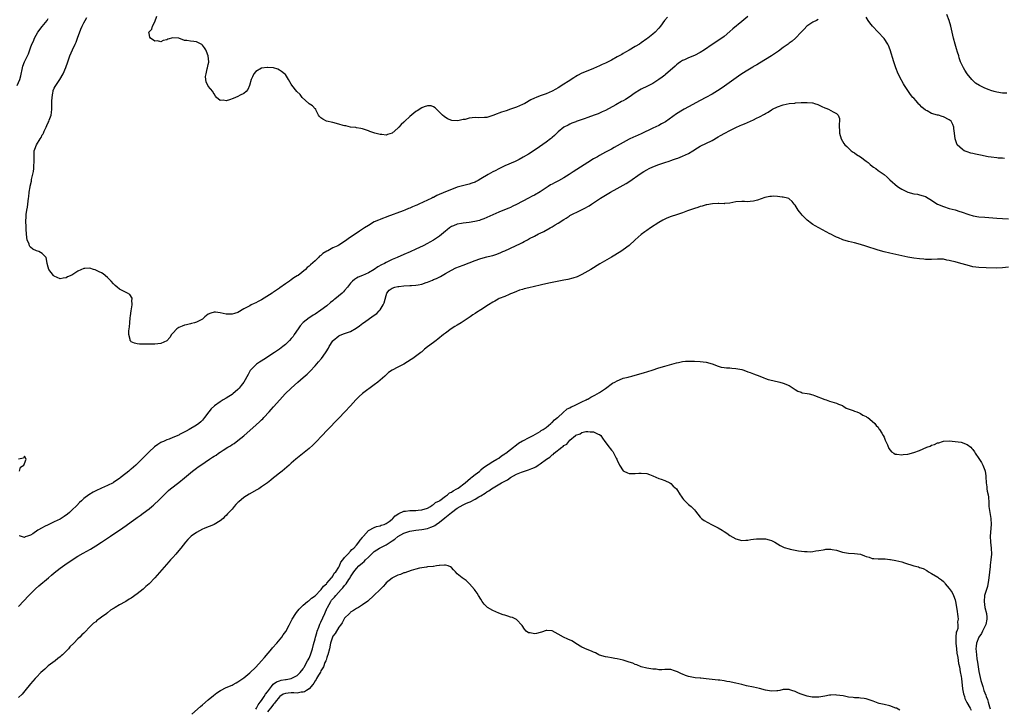
# Model space of a CAD drawing. Units: inches. Extents: x 2514000 to 2517000, y 1560000 to 1563000.
# Drawn here: x 2515071 to 2515404, y 1560129 to 1560361 of the extents above; entities that cross this region are included whole.
import ezdxf

# ---------------------------------------------------------------- set-up
doc = ezdxf.new("R2010")
doc.units = ezdxf.units.IN
doc.header["$MEASUREMENT"] = 0
doc.layers.add('LD25141560_10ft', color=254, linetype='Continuous')

msp = doc.modelspace()

# ---------------------------------------------------------------- linework, layer by layer
at = {"layer": 'LD25141560_10ft'}
for points, elevation in [([(2515070.56, 1560339), (2515071.39, 1560341), (2515071.74, 1560342.26), (2515072.29, 1560345), (2515072.47, 1560345.53), (2515073, 1560347), (2515074.28, 1560349.72), (2515074.73, 1560351), (2515075, 1560351.69), (2515075.46, 1560353), (2515075.97, 1560354.03), (2515076.32, 1560355), (2515077.51, 1560357), (2515079, 1560358.93), (2515080.63, 1560361), (2515081, 1560361.63)], 6560), ([(2515340.74, 1560361.26), (2515340.19, 1560361), (2515339, 1560360.38), (2515336.97, 1560359), (2515336.03, 1560357.97), (2515335.03, 1560357), (2515333.07, 1560355), (2515331.99, 1560354.01), (2515331, 1560353.31), (2515330.62, 1560353), (2515329, 1560351.86), (2515327.35, 1560350.65), (2515325, 1560349.02), (2515323, 1560347.76), (2515321, 1560346.6), (2515320.03, 1560345.97), (2515319, 1560345.42), (2515318.75, 1560345.24), (2515317, 1560344.22), (2515315.05, 1560343), (2515313.84, 1560342.16), (2515312.28, 1560341), (2515309.21, 1560338.79), (2515308.02, 1560337.98), (2515306.81, 1560337.19), (2515305, 1560336.09), (2515302.89, 1560335), (2515301, 1560334), (2515297, 1560331.79), (2515295.6, 1560331), (2515295, 1560330.68), (2515293, 1560329.48), (2515289.21, 1560326.79), (2515287.94, 1560326.06), (2515287, 1560325.57), (2515285, 1560324.63), (2515281, 1560322.67), (2515279, 1560321.78), (2515278.45, 1560321.55), (2515277, 1560320.88), (2515275, 1560319.83), (2515273, 1560318.65), (2515271.93, 1560318.07), (2515271, 1560317.52), (2515269, 1560316.49), (2515267, 1560315.43), (2515266.26, 1560315), (2515265, 1560314.29), (2515263, 1560313.06), (2515258.11, 1560309.89), (2515256.76, 1560309), (2515255, 1560307.9), (2515253.13, 1560306.87), (2515251.81, 1560306.19), (2515251, 1560305.8), (2515250.48, 1560305.52), (2515249.65, 1560305), (2515247, 1560303.21), (2515245, 1560302.08), (2515244.29, 1560301.71), (2515243, 1560301.08), (2515239, 1560298.9), (2515237.71, 1560298.29), (2515237, 1560297.93), (2515236.34, 1560297.66), (2515234.94, 1560297.06), (2515233, 1560296.26), (2515229, 1560294.51), (2515227.93, 1560294.07), (2515227, 1560293.73), (2515226.46, 1560293.54), (2515224.88, 1560293.12), (2515223, 1560292.78), (2515221, 1560292.55), (2515220.45, 1560292.45), (2515219, 1560292.25), (2515217.72, 1560291.72), (2515217, 1560291.45), (2515216.39, 1560291), (2515215.63, 1560290.37), (2515215, 1560289.88), (2515213, 1560288.19), (2515211, 1560286.85), (2515209.78, 1560286.22), (2515209, 1560285.79), (2515207.47, 1560285), (2515205, 1560283.78), (2515203.09, 1560282.91), (2515201, 1560282.04), (2515198.67, 1560281), (2515197, 1560280.31), (2515195, 1560279.35), (2515194.42, 1560279), (2515193.47, 1560278.53), (2515192.17, 1560277.83), (2515191, 1560277.01), (2515189, 1560275.85), (2515187, 1560274.98), (2515185.59, 1560274.41), (2515185, 1560274.08), (2515184.35, 1560273.65), (2515183.6, 1560273), (2515183, 1560272.33), (2515181.96, 1560271), (2515181, 1560269.86), (2515180.58, 1560269.42), (2515180.14, 1560269), (2515177.7, 1560267), (2515177.31, 1560266.69), (2515177, 1560266.42), (2515176.2, 1560265.8), (2515175, 1560264.74), (2515173, 1560263.23), (2515171, 1560261.93), (2515170.43, 1560261.57), (2515169.54, 1560261), (2515169, 1560260.63), (2515167, 1560259.04), (2515166.04, 1560257.96), (2515165.32, 1560257), (2515163.99, 1560255), (2515163.58, 1560254.42), (2515163, 1560253.67), (2515162.43, 1560253), (2515161, 1560251.65), (2515160.2, 1560251), (2515159, 1560250.13), (2515158.3, 1560249.7), (2515157.32, 1560249), (2515156.38, 1560248.38), (2515154.26, 1560247), (2515152.27, 1560245.73), (2515151.22, 1560245), (2515151, 1560244.83), (2515149.23, 1560243), (2515149.13, 1560242.87), (2515148.4, 1560241.6), (2515146.96, 1560239), (2515146.13, 1560237.87), (2515145.44, 1560237), (2515145, 1560236.51), (2515143.29, 1560235), (2515143, 1560234.78), (2515141.88, 1560234.12), (2515141, 1560233.57), (2515140.01, 1560233), (2515139, 1560232.38), (2515137.04, 1560230.96), (2515136.02, 1560229.98), (2515135.19, 1560229), (2515133.71, 1560227), (2515133, 1560226.15), (2515132.44, 1560225.56), (2515131.83, 1560225), (2515131, 1560224.42), (2515128.55, 1560223), (2515127.52, 1560222.48), (2515125.28, 1560221.28), (2515125, 1560221.14), (2515123, 1560220.28), (2515121.77, 1560219.77), (2515121, 1560219.5), (2515119.91, 1560219), (2515119.26, 1560218.74), (2515119, 1560218.57), (2515118, 1560218), (2515116.88, 1560217.12), (2515115, 1560215.42), (2515113.76, 1560214.24), (2515113, 1560213.45), (2515111, 1560211.45), (2515110.5, 1560211), (2515109, 1560209.68), (2515108.62, 1560209.38), (2515108.21, 1560209), (2515105.71, 1560207), (2515105.29, 1560206.71), (2515105, 1560206.47), (2515104.1, 1560205.9), (2515103, 1560205.09), (2515102.85, 1560205), (2515101, 1560204.11), (2515099, 1560203.25), (2515098.47, 1560203), (2515097.46, 1560202.54), (2515096.14, 1560201.86), (2515094.71, 1560201), (2515093, 1560199.69), (2515092.18, 1560199), (2515091.58, 1560198.42), (2515090.6, 1560197.4), (2515089, 1560195.8), (2515088.12, 1560195), (2515087.51, 1560194.49), (2515086.36, 1560193.64), (2515085.33, 1560193), (2515085, 1560192.82), (2515083, 1560191.83), (2515081, 1560190.88), (2515079.69, 1560190.31), (2515079, 1560189.84), (2515077.5, 1560189), (2515075.84, 1560187.84), (2515075, 1560187.37), (2515074, 1560187), (2515073.22, 1560186.78), (2515073, 1560186.61), (2515071.65, 1560187), (2515071.18, 1560187.18)], 6560), ([(2515317, 1560362.24), (2515315, 1560360.57), (2515311.92, 1560358.08), (2515311, 1560357.25), (2515309, 1560355.58), (2515308.23, 1560355), (2515305, 1560352.85), (2515302.38, 1560351), (2515301, 1560350.12), (2515299, 1560349.12), (2515297, 1560348.31), (2515295.71, 1560347.71), (2515295, 1560347.4), (2515294.36, 1560347), (2515293.56, 1560346.44), (2515293, 1560346), (2515292.49, 1560345.51), (2515289.29, 1560342.71), (2515289, 1560342.5), (2515288.18, 1560341.82), (2515286.96, 1560341), (2515285, 1560339.72), (2515283.23, 1560338.77), (2515281, 1560337.74), (2515280.51, 1560337.49), (2515279, 1560336.57), (2515277, 1560335.11), (2515275.71, 1560334.29), (2515275, 1560333.89), (2515274.42, 1560333.58), (2515272.5, 1560332.5), (2515269, 1560330.6), (2515267.89, 1560330.11), (2515267, 1560329.69), (2515266.51, 1560329.49), (2515265.2, 1560329), (2515263, 1560328.27), (2515261.83, 1560327.83), (2515259.49, 1560327), (2515259.14, 1560326.86), (2515259, 1560326.79), (2515257.7, 1560326.3), (2515257, 1560325.98), (2515256.36, 1560325.64), (2515255, 1560325.02), (2515253, 1560323.36), (2515252.63, 1560323), (2515251.82, 1560322.18), (2515251, 1560321.52), (2515250.74, 1560321.26), (2515250.41, 1560321), (2515249, 1560319.92), (2515245.59, 1560317.6), (2515243, 1560315.89), (2515241.2, 1560314.8), (2515239.92, 1560314.08), (2515239, 1560313.64), (2515238.58, 1560313.42), (2515235, 1560311.88), (2515233, 1560310.97), (2515231.73, 1560310.27), (2515231, 1560309.89), (2515229.41, 1560309), (2515227, 1560307.54), (2515226.05, 1560307), (2515225.37, 1560306.63), (2515225, 1560306.47), (2515223.93, 1560306.07), (2515223, 1560305.79), (2515220.76, 1560305.24), (2515219, 1560304.69), (2515217, 1560303.94), (2515215, 1560303.13), (2515212.11, 1560301.89), (2515211, 1560301.28), (2515210.8, 1560301.2), (2515210.44, 1560301), (2515206.06, 1560299), (2515205.31, 1560298.69), (2515205, 1560298.53), (2515203.89, 1560298.11), (2515203, 1560297.68), (2515202.49, 1560297.51), (2515201.34, 1560297), (2515200.78, 1560296.78), (2515195.25, 1560294.75), (2515195, 1560294.64), (2515193.78, 1560294.22), (2515193, 1560293.88), (2515192.37, 1560293.63), (2515191, 1560292.99), (2515189, 1560291.83), (2515187.68, 1560291), (2515186.06, 1560289.95), (2515184.85, 1560289.15), (2515183, 1560287.9), (2515181, 1560286.45), (2515179, 1560285.17), (2515178.7, 1560285), (2515177, 1560284.23), (2515175.29, 1560283.29), (2515175, 1560283.15), (2515173.68, 1560282.32), (2515173, 1560281.7), (2515172.57, 1560281.43), (2515172.16, 1560281), (2515171, 1560279.89), (2515169.47, 1560278.53), (2515169, 1560278.08), (2515168.38, 1560277.62), (2515167.76, 1560277), (2515165.27, 1560275), (2515165, 1560274.8), (2515163.89, 1560274.11), (2515163, 1560273.43), (2515162.37, 1560273), (2515161, 1560272.1), (2515159.18, 1560270.82), (2515159, 1560270.67), (2515157, 1560269.27), (2515156.82, 1560269.18), (2515156.58, 1560269), (2515153, 1560266.77), (2515151.81, 1560266.19), (2515151, 1560265.72), (2515150.47, 1560265.53), (2515149.44, 1560265), (2515149, 1560264.76), (2515148.39, 1560264.39), (2515147, 1560263.65), (2515145, 1560262.52), (2515143.83, 1560262.17), (2515143, 1560261.87), (2515141.85, 1560261.85), (2515141, 1560261.87), (2515139, 1560262.35), (2515137.44, 1560262.56), (2515137, 1560262.6), (2515135.81, 1560262.19), (2515135, 1560261.87), (2515133.85, 1560261), (2515133, 1560260.25), (2515131.43, 1560259.43), (2515131, 1560259.16), (2515130.34, 1560259), (2515129.3, 1560258.7), (2515129, 1560258.66), (2515127.67, 1560258.33), (2515127, 1560258.23), (2515126.15, 1560257.85), (2515125, 1560257.41), (2515124.43, 1560257), (2515123, 1560255.45), (2515122.61, 1560255), (2515122.02, 1560253.98), (2515121, 1560252.96), (2515119, 1560251.99), (2515117, 1560251.8), (2515115.76, 1560251.76), (2515115, 1560251.8), (2515113.77, 1560251.77), (2515113, 1560251.82), (2515111.83, 1560251.83), (2515111, 1560251.93), (2515110.11, 1560252.11), (2515109, 1560252.62), (2515108.81, 1560252.81), (2515108.68, 1560253), (2515108.63, 1560253.37), (2515108.2, 1560255), (2515108.23, 1560256.23), (2515108.33, 1560257), (2515108.4, 1560257.6), (2515108.5, 1560259), (2515108.67, 1560260.67), (2515108.7, 1560261.3), (2515109, 1560263), (2515109.31, 1560265), (2515109.25, 1560266.75), (2515109.32, 1560267), (2515109.31, 1560267.31), (2515108.55, 1560268.55), (2515107.76, 1560269), (2515105, 1560270.3), (2515104.24, 1560271), (2515103.57, 1560271.57), (2515103, 1560272.12), (2515102.21, 1560273), (2515101, 1560274.3), (2515099.49, 1560275.49), (2515099, 1560275.79), (2515098.22, 1560276.22), (2515097, 1560276.76), (2515096.83, 1560276.83), (2515096.31, 1560277), (2515095, 1560277.4), (2515093.33, 1560277.33), (2515093, 1560277.3), (2515091, 1560276.35), (2515089, 1560275.1), (2515087.53, 1560274.47), (2515087, 1560274.15), (2515085.98, 1560274.02), (2515085, 1560273.78), (2515083, 1560274.69), (2515082.72, 1560275), (2515081.98, 1560275.98), (2515081.24, 1560277), (2515081, 1560277.75), (2515080.68, 1560279), (2515080.46, 1560280.46), (2515080.28, 1560281), (2515079, 1560282.37), (2515077.85, 1560283), (2515077, 1560283.3), (2515075.81, 1560283.81), (2515075, 1560284.48), (2515074.73, 1560284.73), (2515074.62, 1560285), (2515074.53, 1560285.47), (2515073.91, 1560287), (2515073.72, 1560287.72), (2515073.6, 1560290.4), (2515073.55, 1560291), (2515073.53, 1560291.53), (2515073.44, 1560293), (2515073.49, 1560295), (2515073.56, 1560295.56), (2515073.8, 1560297), (2515073.99, 1560298.01), (2515074.16, 1560299), (2515074.38, 1560301), (2515074.47, 1560301.53), (2515074.58, 1560303), (2515074.86, 1560304.86), (2515074.93, 1560305.07), (2515075.29, 1560306.71), (2515075.3, 1560307), (2515075.35, 1560307.35), (2515075.99, 1560310.01), (2515076.11, 1560311), (2515076.17, 1560312.17), (2515076.27, 1560313), (2515076.21, 1560315), (2515076.29, 1560317), (2515076.5, 1560317.5), (2515077, 1560319), (2515078.25, 1560321), (2515078.57, 1560321.43), (2515079, 1560322.34), (2515079.27, 1560322.73), (2515079.34, 1560323), (2515079.61, 1560323.61), (2515080.29, 1560325), (2515080.5, 1560325.5), (2515081, 1560326.57), (2515081.16, 1560326.84), (2515081.32, 1560327.32), (2515081.94, 1560329), (2515082.08, 1560329.92), (2515082.2, 1560331), (2515082.26, 1560332.26), (2515082.26, 1560333), (2515082.22, 1560333.78), (2515082.31, 1560335), (2515082.59, 1560336.59), (2515082.6, 1560337), (2515082.66, 1560337.34), (2515083, 1560338.1), (2515083.3, 1560338.7), (2515084.86, 1560341), (2515086, 1560343), (2515086.88, 1560345.12), (2515087.56, 1560347), (2515088.32, 1560349), (2515089.18, 1560351), (2515090.09, 1560353), (2515090.37, 1560353.63), (2515090.92, 1560355), (2515092.01, 1560357.99), (2515092.46, 1560359), (2515093, 1560360.11), (2515093.47, 1560361), (2515094.03, 1560361.97)], 6550), ([(2515289.92, 1560362.08), (2515288.92, 1560361), (2515287.55, 1560359), (2515287, 1560358.35), (2515285.75, 1560357), (2515285, 1560356.35), (2515283.35, 1560355), (2515283, 1560354.74), (2515281, 1560353.37), (2515280.43, 1560353), (2515279, 1560352.13), (2515277, 1560350.98), (2515275.77, 1560350.23), (2515275, 1560349.82), (2515274.49, 1560349.51), (2515273, 1560348.65), (2515271, 1560347.54), (2515269.89, 1560347), (2515269, 1560346.53), (2515267.93, 1560346.07), (2515267, 1560345.62), (2515265, 1560344.76), (2515263, 1560343.97), (2515261, 1560343.14), (2515259.6, 1560342.4), (2515259, 1560342.07), (2515258.36, 1560341.64), (2515256.4, 1560340.41), (2515255, 1560339.48), (2515253, 1560338.22), (2515252.21, 1560337.79), (2515251, 1560337.1), (2515249, 1560336.2), (2515247, 1560335.51), (2515245.62, 1560335), (2515245, 1560334.74), (2515243.86, 1560334.14), (2515241.81, 1560333), (2515241, 1560332.59), (2515239, 1560331.7), (2515237, 1560331), (2515235.47, 1560330.53), (2515233.97, 1560330.03), (2515233, 1560329.66), (2515232.5, 1560329.5), (2515231, 1560328.85), (2515229, 1560328.27), (2515228.18, 1560328.18), (2515226.14, 1560328.14), (2515225, 1560328.23), (2515224.08, 1560328.08), (2515223, 1560328.01), (2515221.61, 1560327.61), (2515221, 1560327.52), (2515219.14, 1560327.14), (2515217.22, 1560327.22), (2515215.73, 1560327.73), (2515214.53, 1560328.53), (2515214, 1560329), (2515213, 1560330.03), (2515211.5, 1560331.5), (2515211, 1560331.82), (2515210.16, 1560332.16), (2515209, 1560332.11), (2515207.87, 1560331.87), (2515207, 1560331.5), (2515205.52, 1560330.48), (2515205, 1560330.3), (2515204.33, 1560329.67), (2515203, 1560328.61), (2515201.3, 1560327), (2515201.17, 1560326.83), (2515201, 1560326.67), (2515200.1, 1560325.9), (2515199.27, 1560325), (2515199, 1560324.68), (2515197, 1560322.94), (2515195.51, 1560322.49), (2515195, 1560322.24), (2515193.56, 1560322.45), (2515193, 1560322.49), (2515191.23, 1560323), (2515189.54, 1560323.54), (2515189, 1560323.74), (2515187, 1560324.36), (2515186.5, 1560324.5), (2515185, 1560324.76), (2515184.82, 1560324.82), (2515183, 1560325), (2515181.38, 1560325.38), (2515181, 1560325.41), (2515180.46, 1560325.54), (2515179, 1560325.98), (2515177, 1560326.52), (2515174.87, 1560327), (2515173.69, 1560327.69), (2515173, 1560328.12), (2515172.54, 1560328.54), (2515172.19, 1560329), (2515171.41, 1560330.59), (2515171.29, 1560331), (2515171.15, 1560331.15), (2515171, 1560331.17), (2515170.19, 1560332.19), (2515169, 1560332.89), (2515168.89, 1560333), (2515166.65, 1560335), (2515165.96, 1560335.96), (2515164.84, 1560337), (2515163.15, 1560339.15), (2515163, 1560339.43), (2515162.1, 1560341), (2515161, 1560342.71), (2515160.74, 1560343), (2515159.74, 1560343.74), (2515159, 1560344.22), (2515158.49, 1560344.49), (2515156.95, 1560344.95), (2515155, 1560345.13), (2515154.89, 1560345.11), (2515153, 1560344.9), (2515151, 1560343.76), (2515150.41, 1560343), (2515149.91, 1560341.91), (2515149.46, 1560341), (2515148.87, 1560339), (2515148.37, 1560337.63), (2515147.82, 1560337), (2515147, 1560336.27), (2515145.71, 1560335.71), (2515145, 1560335.33), (2515144.17, 1560335), (2515143.36, 1560334.64), (2515142.15, 1560334.15), (2515141, 1560333.8), (2515139.96, 1560334.04), (2515139, 1560333.94), (2515137.82, 1560335), (2515137.4, 1560335.4), (2515137, 1560336.19), (2515136.69, 1560336.69), (2515136.55, 1560337), (2515135, 1560338.84), (2515134.25, 1560340.26), (2515134.13, 1560341), (2515134.1, 1560342.1), (2515134.25, 1560343), (2515134.67, 1560344.67), (2515134.78, 1560345), (2515135, 1560346.16), (2515135.16, 1560346.84), (2515135.18, 1560347), (2515134.99, 1560348.99), (2515134.44, 1560350.45), (2515134.17, 1560351), (2515133.74, 1560351.74), (2515133, 1560352.67), (2515132.82, 1560352.81), (2515131, 1560353.77), (2515130.11, 1560353.89), (2515129, 1560353.92), (2515127.8, 1560354.2), (2515127, 1560354.23), (2515125, 1560355.01), (2515123, 1560355.14), (2515121.38, 1560354.62), (2515121, 1560354.46), (2515119.76, 1560354.24), (2515119, 1560353.8), (2515117.89, 1560354.11), (2515117, 1560353.99), (2515115.45, 1560355), (2515115.28, 1560355.28), (2515115, 1560356.59), (2515114.91, 1560356.91), (2515114.84, 1560357), (2515114.95, 1560357.05), (2515115, 1560357.09), (2515115.97, 1560358.03), (2515116.21, 1560359), (2515117, 1560360.51), (2515117.58, 1560362.42)], 6540), ([(2515403.62, 1560314.38), (2515403, 1560314.46), (2515401.48, 1560314.52), (2515401, 1560314.59), (2515399.18, 1560314.82), (2515398.1, 1560315), (2515395.48, 1560315.48), (2515395, 1560315.59), (2515393.82, 1560315.82), (2515393, 1560316.05), (2515392.23, 1560316.23), (2515391, 1560316.65), (2515390.73, 1560316.73), (2515390.06, 1560317), (2515389.42, 1560317.41), (2515387.65, 1560319), (2515386.94, 1560321), (2515386.73, 1560323), (2515386.54, 1560324.54), (2515386.5, 1560325), (2515386.17, 1560325.83), (2515385.65, 1560327), (2515385.27, 1560327.27), (2515385, 1560327.48), (2515383, 1560328.45), (2515382.61, 1560328.61), (2515381.33, 1560329), (2515381, 1560329.06), (2515379, 1560329.62), (2515377.54, 1560330.46), (2515377, 1560330.75), (2515375.77, 1560331.77), (2515375, 1560332.56), (2515374.77, 1560332.77), (2515373.8, 1560333.8), (2515373, 1560334.76), (2515372.76, 1560335), (2515371.95, 1560335.95), (2515371.2, 1560337), (2515369.89, 1560339), (2515369.55, 1560339.55), (2515369, 1560340.63), (2515368.86, 1560340.86), (2515367.77, 1560343), (2515366.92, 1560345), (2515366.24, 1560347), (2515365.02, 1560351.02), (2515364.48, 1560352.48), (2515364.22, 1560353), (2515363, 1560354.9), (2515362.92, 1560355), (2515359.05, 1560359.05), (2515358.19, 1560360.19), (2515357.66, 1560361), (2515357, 1560362.12)], 6560), ([(2515404.4, 1560336.4), (2515403, 1560336.49), (2515401, 1560336.81), (2515400.18, 1560337), (2515399, 1560337.33), (2515398.44, 1560337.56), (2515397, 1560338.1), (2515395.16, 1560339), (2515393.86, 1560339.86), (2515392.8, 1560340.8), (2515392.63, 1560341), (2515391.05, 1560343), (2515390.24, 1560344.24), (2515389.77, 1560345), (2515388.84, 1560347), (2515388.39, 1560348.39), (2515388.18, 1560349), (2515387.78, 1560350.22), (2515387.44, 1560351.44), (2515386.94, 1560353), (2515386.43, 1560355), (2515385.98, 1560357), (2515385.51, 1560359), (2515384.93, 1560361), (2515384.23, 1560363)], 6550), ([(2515071, 1560163.26), (2515074.42, 1560167), (2515075, 1560167.6), (2515076.72, 1560169.28), (2515077.77, 1560170.23), (2515081.04, 1560173), (2515082.08, 1560173.92), (2515083, 1560174.68), (2515085, 1560176.29), (2515086.59, 1560177.41), (2515089.03, 1560179), (2515091, 1560180.24), (2515092.73, 1560181.27), (2515095.3, 1560182.7), (2515097, 1560183.75), (2515098.95, 1560185), (2515101.96, 1560187), (2515106.12, 1560189.88), (2515107.32, 1560190.68), (2515109, 1560191.88), (2515110.55, 1560193), (2515111, 1560193.35), (2515111.96, 1560194.04), (2515113, 1560194.82), (2515115, 1560196.28), (2515115.91, 1560197), (2515116.51, 1560197.49), (2515117, 1560197.95), (2515118.09, 1560199), (2515120.07, 1560201), (2515121.58, 1560202.42), (2515122.25, 1560203), (2515125, 1560205.15), (2515127, 1560206.74), (2515129.71, 1560209), (2515131, 1560209.98), (2515131.62, 1560210.38), (2515132.47, 1560211), (2515135.38, 1560213), (2515136.38, 1560213.62), (2515137, 1560214.04), (2515137.6, 1560214.4), (2515138.46, 1560215), (2515139, 1560215.33), (2515140, 1560216), (2515141.55, 1560217), (2515142.45, 1560217.55), (2515143, 1560217.94), (2515143.67, 1560218.33), (2515145, 1560219.29), (2515147, 1560220.92), (2515148.1, 1560221.9), (2515151, 1560224.44), (2515152.35, 1560225.65), (2515153, 1560226.3), (2515153.37, 1560226.63), (2515153.73, 1560227), (2515155.56, 1560229), (2515156.23, 1560229.77), (2515157, 1560230.68), (2515159.1, 1560233), (2515160.98, 1560235), (2515163, 1560237), (2515165.22, 1560239), (2515167, 1560240.52), (2515168.32, 1560241.68), (2515169.34, 1560242.66), (2515171, 1560244.45), (2515172.21, 1560245.79), (2515173.22, 1560247), (2515173.7, 1560247.7), (2515174.79, 1560249.21), (2515175.54, 1560250.46), (2515175.81, 1560251), (2515177, 1560252.9), (2515177.09, 1560253), (2515179, 1560254.58), (2515179.31, 1560254.69), (2515180.03, 1560255), (2515181, 1560255.35), (2515181.59, 1560255.59), (2515183, 1560256.01), (2515184.87, 1560257.13), (2515186.02, 1560257.98), (2515187.16, 1560258.84), (2515187.35, 1560259), (2515191, 1560261.61), (2515191.83, 1560262.17), (2515192.68, 1560263), (2515193, 1560263.37), (2515194.03, 1560265), (2515194.3, 1560265.7), (2515195, 1560268.23), (2515195.28, 1560269), (2515196.02, 1560269.98), (2515197, 1560270.65), (2515197.93, 1560271), (2515199, 1560271.24), (2515199.25, 1560271.25), (2515201, 1560271.43), (2515203, 1560271.52), (2515203.59, 1560271.59), (2515205, 1560271.64), (2515205.84, 1560271.84), (2515207, 1560271.97), (2515208.54, 1560272.54), (2515209, 1560272.66), (2515210.64, 1560273.36), (2515211, 1560273.55), (2515212.02, 1560273.98), (2515213.36, 1560274.64), (2515215, 1560275.57), (2515217, 1560276.76), (2515218.52, 1560277.48), (2515221, 1560278.46), (2515223, 1560279.27), (2515225, 1560280.05), (2515226.6, 1560280.6), (2515227, 1560280.73), (2515229, 1560281.26), (2515230.44, 1560281.56), (2515231, 1560281.74), (2515232, 1560282), (2515233.44, 1560282.56), (2515234.35, 1560283), (2515235, 1560283.29), (2515238.61, 1560285), (2515240.28, 1560285.72), (2515241, 1560286.11), (2515241.62, 1560286.38), (2515242.65, 1560287), (2515243.4, 1560287.4), (2515245, 1560288.21), (2515246.46, 1560289), (2515247, 1560289.27), (2515248.2, 1560289.8), (2515250.3, 1560291), (2515251, 1560291.38), (2515251.99, 1560291.99), (2515253, 1560292.57), (2515255, 1560293.88), (2515255.73, 1560294.27), (2515256.73, 1560295), (2515257, 1560295.15), (2515260.65, 1560297), (2515262.24, 1560297.76), (2515263, 1560298.22), (2515263.51, 1560298.49), (2515264.24, 1560299), (2515267.33, 1560301), (2515270.74, 1560303), (2515273, 1560304.26), (2515275, 1560305.41), (2515276, 1560306), (2515277.21, 1560306.79), (2515280.72, 1560309.28), (2515281.96, 1560310.04), (2515283, 1560310.63), (2515283.75, 1560311), (2515285, 1560311.57), (2515287, 1560312.37), (2515289, 1560313.09), (2515290.46, 1560313.54), (2515291, 1560313.74), (2515291.98, 1560314.02), (2515293, 1560314.41), (2515293.44, 1560314.56), (2515295, 1560315.16), (2515297, 1560316.13), (2515298.47, 1560317), (2515300.02, 1560317.98), (2515301, 1560318.52), (2515305, 1560320.49), (2515307, 1560321.66), (2515307.82, 1560322.18), (2515309.3, 1560323), (2515311, 1560323.88), (2515313, 1560324.86), (2515314.49, 1560325.51), (2515315, 1560325.74), (2515315.9, 1560326.1), (2515319, 1560327.5), (2515319.97, 1560327.97), (2515321, 1560328.45), (2515322.68, 1560329.32), (2515323, 1560329.53), (2515323.95, 1560330.05), (2515325, 1560330.78), (2515325.38, 1560331), (2515327, 1560331.85), (2515329, 1560332.53), (2515331, 1560332.92), (2515332.89, 1560333.11), (2515333.16, 1560333.16), (2515335, 1560333.27), (2515336.73, 1560333.27), (2515337, 1560333.32), (2515338.87, 1560333.13), (2515339, 1560333.14), (2515339.53, 1560333), (2515340.63, 1560332.63), (2515341.97, 1560331.97), (2515343, 1560331.47), (2515343.33, 1560331.33), (2515344.26, 1560331), (2515345, 1560330.63), (2515345.87, 1560330.13), (2515347, 1560329.56), (2515347.56, 1560329), (2515347.91, 1560327.91), (2515347.98, 1560327), (2515347.87, 1560326.13), (2515347.86, 1560325), (2515347.93, 1560323.93), (2515347.94, 1560323), (2515348.53, 1560321), (2515349, 1560320.26), (2515349.48, 1560319.48), (2515349.79, 1560319), (2515350.4, 1560318.4), (2515351, 1560317.89), (2515351.95, 1560317), (2515352.56, 1560316.56), (2515353, 1560316.28), (2515353.74, 1560315.74), (2515355, 1560314.92), (2515357, 1560313.47), (2515357.62, 1560313), (2515358.36, 1560312.36), (2515359, 1560311.83), (2515359.47, 1560311.47), (2515360.22, 1560311), (2515361, 1560310.36), (2515362.98, 1560309), (2515364.08, 1560308.08), (2515365, 1560307.26), (2515367.5, 1560305), (2515368.39, 1560304.39), (2515369, 1560304.07), (2515369.68, 1560303.68), (2515371, 1560303.06), (2515373, 1560302.51), (2515374.33, 1560302.33), (2515375, 1560302.18), (2515376.21, 1560301.79), (2515377, 1560301.56), (2515377.88, 1560301), (2515379, 1560300.36), (2515379.78, 1560299.78), (2515381.01, 1560299.01), (2515383, 1560298.16), (2515385, 1560297.55), (2515386.95, 1560297.05), (2515388.58, 1560296.58), (2515389, 1560296.45), (2515391.55, 1560295.55), (2515393.1, 1560295.1), (2515395, 1560294.78), (2515397, 1560294.59), (2515401, 1560294.25), (2515403, 1560294.14), (2515405, 1560294.09)], 6570), ([(2515405, 1560277.75), (2515403, 1560277.53), (2515401, 1560277.45), (2515397.48, 1560277.48), (2515395, 1560277.61), (2515393, 1560277.91), (2515391, 1560278.41), (2515388.93, 1560279), (2515387, 1560279.53), (2515385.81, 1560279.81), (2515385, 1560280.04), (2515384.16, 1560280.16), (2515383, 1560280.4), (2515382.4, 1560280.4), (2515381, 1560280.47), (2515379, 1560280.37), (2515377, 1560280.35), (2515376.42, 1560280.42), (2515375, 1560280.53), (2515373, 1560280.82), (2515371, 1560281.17), (2515369, 1560281.6), (2515367, 1560282.06), (2515365, 1560282.48), (2515363, 1560282.93), (2515361, 1560283.48), (2515356.86, 1560284.86), (2515355, 1560285.41), (2515353, 1560285.92), (2515351, 1560286.42), (2515349.11, 1560287), (2515347.64, 1560287.64), (2515347, 1560287.88), (2515346.26, 1560288.26), (2515345, 1560288.83), (2515344.67, 1560289), (2515341, 1560291.05), (2515339.71, 1560291.71), (2515339, 1560292.18), (2515338.47, 1560292.47), (2515337, 1560293.61), (2515335.32, 1560295.32), (2515335, 1560295.76), (2515334.41, 1560296.41), (2515333.96, 1560297), (2515333, 1560298.63), (2515332.66, 1560299), (2515331.94, 1560299.94), (2515331, 1560300.79), (2515330.88, 1560300.88), (2515330.47, 1560301), (2515329, 1560301.37), (2515328.64, 1560301.36), (2515327, 1560301.6), (2515325.65, 1560301.65), (2515325, 1560301.63), (2515324.44, 1560301.56), (2515322.78, 1560301.22), (2515320.33, 1560300.33), (2515319, 1560299.98), (2515317.86, 1560299.86), (2515317, 1560299.83), (2515315.87, 1560299.87), (2515315, 1560299.92), (2515313, 1560299.77), (2515311, 1560299.37), (2515309.18, 1560299.18), (2515309, 1560299.15), (2515307.24, 1560299.24), (2515307, 1560299.21), (2515305.15, 1560299.15), (2515303.24, 1560298.76), (2515303, 1560298.73), (2515301.67, 1560298.33), (2515301, 1560298.17), (2515300.13, 1560297.87), (2515299, 1560297.53), (2515296.71, 1560296.71), (2515295, 1560296.06), (2515293, 1560295.38), (2515291.21, 1560294.79), (2515289.76, 1560294.24), (2515289, 1560293.9), (2515288.4, 1560293.6), (2515287, 1560292.8), (2515284.22, 1560291), (2515283, 1560290.16), (2515282.3, 1560289.7), (2515281, 1560288.81), (2515279, 1560286.95), (2515276.99, 1560285.01), (2515275, 1560283.57), (2515274.14, 1560283), (2515271, 1560281.09), (2515267.14, 1560278.86), (2515264.09, 1560277), (2515263, 1560276.38), (2515261, 1560275.29), (2515259.45, 1560274.55), (2515257.96, 1560274.04), (2515256.35, 1560273.65), (2515255, 1560273.35), (2515250.42, 1560272.42), (2515247.86, 1560271.86), (2515247, 1560271.64), (2515243.16, 1560270.84), (2515241.56, 1560270.44), (2515241, 1560270.25), (2515240.04, 1560269.96), (2515239, 1560269.54), (2515237.58, 1560269), (2515237, 1560268.73), (2515236.55, 1560268.55), (2515235, 1560267.89), (2515233.15, 1560267.15), (2515232.82, 1560267), (2515231.7, 1560266.3), (2515231, 1560265.94), (2515229.5, 1560265), (2515227, 1560263.36), (2515225.54, 1560262.46), (2515225, 1560262.11), (2515224.3, 1560261.7), (2515223.33, 1560261), (2515220.26, 1560259), (2515219, 1560258.2), (2515218.22, 1560257.77), (2515216.99, 1560257), (2515215, 1560255.55), (2515214.35, 1560255), (2515212.48, 1560253.52), (2515211.85, 1560253), (2515211, 1560252.4), (2515209, 1560250.84), (2515207.95, 1560250.05), (2515207, 1560249.21), (2515206.87, 1560249.13), (2515206.72, 1560249), (2515204.03, 1560247), (2515203.42, 1560246.58), (2515201, 1560245.03), (2515199, 1560244.01), (2515197, 1560243.03), (2515195.76, 1560242.24), (2515194.74, 1560241.26), (2515194.53, 1560241), (2515192.2, 1560239), (2515191, 1560238.08), (2515187, 1560235.1), (2515185.85, 1560234.15), (2515184.85, 1560233.15), (2515184.74, 1560233), (2515182.94, 1560231), (2515181.09, 1560229), (2515179, 1560226.85), (2515175, 1560222.68), (2515173.42, 1560221), (2515171.31, 1560218.69), (2515170.27, 1560217.73), (2515169, 1560216.61), (2515164.57, 1560213), (2515163, 1560211.64), (2515162.28, 1560211), (2515159.91, 1560209), (2515159, 1560208.26), (2515157.4, 1560207), (2515157, 1560206.66), (2515156.07, 1560205.93), (2515154.96, 1560205), (2515153, 1560203.63), (2515152, 1560203), (2515151.37, 1560202.63), (2515148.8, 1560201.2), (2515147, 1560200.02), (2515145.34, 1560198.66), (2515145, 1560198.33), (2515144.31, 1560197.69), (2515143.72, 1560197), (2515143, 1560196.19), (2515141.48, 1560194.52), (2515141, 1560193.95), (2515140.5, 1560193.5), (2515139.99, 1560193), (2515139, 1560192.2), (2515136.95, 1560191), (2515135.6, 1560190.4), (2515135, 1560190.17), (2515133.6, 1560189.6), (2515133, 1560189.34), (2515131, 1560188.31), (2515129.21, 1560187), (2515129, 1560186.82), (2515128.11, 1560185.89), (2515127.34, 1560185), (2515125.77, 1560183), (2515124.52, 1560181.48), (2515124.06, 1560181), (2515123, 1560179.81), (2515122.23, 1560179), (2515121.66, 1560178.34), (2515116.93, 1560173), (2515115, 1560170.98), (2515113.95, 1560170.05), (2515113, 1560169.18), (2515111, 1560167.59), (2515109, 1560166.15), (2515108.25, 1560165.75), (2515107.15, 1560165), (2515107, 1560164.91), (2515105, 1560163.87), (2515103.58, 1560163), (2515103.21, 1560162.79), (2515103, 1560162.64), (2515101.97, 1560162.03), (2515101, 1560161.2), (2515100.88, 1560161.12), (2515100.74, 1560161), (2515099, 1560159.72), (2515098.07, 1560159), (2515097.44, 1560158.56), (2515097, 1560158.17), (2515096.32, 1560157.68), (2515095, 1560156.42), (2515093.29, 1560154.71), (2515093, 1560154.35), (2515092.28, 1560153.72), (2515091.66, 1560153), (2515091, 1560152.36), (2515089.66, 1560151), (2515088.3, 1560149.7), (2515087.78, 1560149), (2515085.83, 1560147), (2515085.38, 1560146.62), (2515085, 1560146.29), (2515084.25, 1560145.75), (2515083.31, 1560145), (2515081, 1560143.27), (2515080.68, 1560143), (2515079.79, 1560142.21), (2515078.53, 1560141), (2515077, 1560139.48), (2515076.54, 1560139), (2515075, 1560137.21), (2515073.13, 1560134.87), (2515072.21, 1560133.79), (2515071, 1560132.59)], 6580), ([(2515129.48, 1560127), (2515132.38, 1560129.62), (2515133, 1560130.14), (2515135, 1560131.87), (2515136.71, 1560133.29), (2515137.86, 1560134.14), (2515139.07, 1560134.93), (2515141, 1560135.96), (2515143, 1560136.83), (2515143.34, 1560137), (2515144.41, 1560137.59), (2515145, 1560137.88), (2515147, 1560139.3), (2515149, 1560140.96), (2515151, 1560142.82), (2515153, 1560144.99), (2515153.94, 1560146.06), (2515156.38, 1560149), (2515156.65, 1560149.35), (2515158.12, 1560151), (2515159.79, 1560153), (2515160.3, 1560153.7), (2515161.11, 1560154.89), (2515162.27, 1560157), (2515163.3, 1560159), (2515164.55, 1560161), (2515164.73, 1560161.27), (2515165.63, 1560162.37), (2515166.23, 1560163), (2515167, 1560163.75), (2515168.48, 1560165), (2515168.77, 1560165.23), (2515169, 1560165.38), (2515169.83, 1560166.17), (2515171, 1560166.88), (2515171.05, 1560166.95), (2515173, 1560168.9), (2515173.08, 1560169), (2515173.82, 1560170.18), (2515174.87, 1560171), (2515175, 1560171.14), (2515176.61, 1560173), (2515176.75, 1560173.25), (2515177, 1560173.51), (2515177.5, 1560174.5), (2515178, 1560175), (2515179, 1560176.56), (2515179.22, 1560177), (2515179.73, 1560178.27), (2515180.39, 1560179), (2515181, 1560179.8), (2515182.04, 1560181), (2515183, 1560181.98), (2515183.45, 1560182.55), (2515184.13, 1560183), (2515185, 1560183.94), (2515185.82, 1560185), (2515186.27, 1560185.73), (2515187, 1560186.56), (2515187.16, 1560186.84), (2515187.36, 1560187), (2515189, 1560188.92), (2515191, 1560189.98), (2515191.75, 1560190.25), (2515193, 1560190.5), (2515193.31, 1560190.69), (2515194.36, 1560191), (2515195, 1560191.25), (2515195.98, 1560191.98), (2515197, 1560192.77), (2515197.24, 1560193), (2515198.09, 1560193.91), (2515199.28, 1560194.72), (2515201, 1560195.44), (2515201.51, 1560195.51), (2515203, 1560195.67), (2515203.73, 1560195.73), (2515205, 1560195.68), (2515205.81, 1560195.81), (2515207, 1560195.89), (2515209, 1560196.52), (2515209.92, 1560197), (2515210.54, 1560197.46), (2515211, 1560197.66), (2515211.67, 1560198.33), (2515212.96, 1560199), (2515213.07, 1560199.07), (2515215, 1560200.5), (2515215.73, 1560201), (2515216.4, 1560201.6), (2515217, 1560201.87), (2515217.63, 1560202.37), (2515218.88, 1560203), (2515219.26, 1560203.26), (2515221.66, 1560205), (2515223.42, 1560206.58), (2515224.07, 1560207), (2515225, 1560207.87), (2515226.56, 1560209), (2515226.77, 1560209.23), (2515227, 1560209.42), (2515227.82, 1560210.18), (2515231, 1560212.18), (2515232.4, 1560213), (2515233, 1560213.37), (2515233.91, 1560214.09), (2515235, 1560214.75), (2515235.13, 1560214.87), (2515235.36, 1560215), (2515237, 1560216.29), (2515237.96, 1560217), (2515238.53, 1560217.47), (2515239, 1560217.81), (2515239.65, 1560218.35), (2515241, 1560219.17), (2515241.33, 1560219.33), (2515243, 1560220.25), (2515244.6, 1560221), (2515245.43, 1560221.43), (2515247, 1560222.35), (2515247.36, 1560222.64), (2515247.97, 1560223), (2515249, 1560223.73), (2515250.6, 1560225), (2515250.8, 1560225.2), (2515251, 1560225.35), (2515251.77, 1560226.23), (2515252.84, 1560227), (2515253, 1560227.17), (2515254.61, 1560228.61), (2515256.06, 1560229.94), (2515257, 1560230.35), (2515257.38, 1560230.62), (2515258.32, 1560231), (2515259, 1560231.36), (2515259.65, 1560231.65), (2515261, 1560232.33), (2515262.5, 1560233), (2515262.82, 1560233.18), (2515263, 1560233.25), (2515264.1, 1560233.9), (2515265, 1560234.31), (2515265.42, 1560234.58), (2515266.19, 1560235), (2515267, 1560235.5), (2515269, 1560236.86), (2515271.4, 1560238.6), (2515272.2, 1560239), (2515273, 1560239.46), (2515273.71, 1560239.71), (2515275, 1560240.27), (2515276.69, 1560240.69), (2515277, 1560240.79), (2515277.94, 1560241), (2515279, 1560241.31), (2515281.83, 1560242.17), (2515284.71, 1560243), (2515287, 1560243.77), (2515289, 1560244.39), (2515293, 1560245.52), (2515293.64, 1560245.64), (2515295, 1560245.92), (2515295.98, 1560246.02), (2515297, 1560246.08), (2515297.92, 1560246.08), (2515299, 1560246.04), (2515301, 1560245.92), (2515303, 1560245.67), (2515305, 1560245.13), (2515307, 1560244.37), (2515308.08, 1560244.08), (2515309, 1560243.87), (2515309.79, 1560243.79), (2515311, 1560243.75), (2515311.69, 1560243.69), (2515313, 1560243.63), (2515315, 1560243.22), (2515315.66, 1560243), (2515317, 1560242.49), (2515317.77, 1560242.23), (2515319, 1560241.76), (2515321.13, 1560241), (2515322.4, 1560240.4), (2515323, 1560240.21), (2515323.9, 1560239.9), (2515325.48, 1560239.48), (2515327.84, 1560239), (2515329, 1560238.67), (2515331, 1560237.8), (2515332.33, 1560237), (2515332.68, 1560236.68), (2515333, 1560236.52), (2515333.9, 1560235.9), (2515335, 1560235.56), (2515335.41, 1560235.41), (2515337, 1560235.15), (2515337.78, 1560235), (2515339, 1560234.7), (2515339.48, 1560234.52), (2515343, 1560233.12), (2515343.48, 1560233), (2515344.57, 1560232.57), (2515346.11, 1560232.11), (2515347, 1560231.89), (2515347.58, 1560231.58), (2515349, 1560231.06), (2515349.12, 1560231), (2515350.2, 1560230.2), (2515352.6, 1560229.4), (2515353, 1560229.24), (2515353.77, 1560229), (2515354.59, 1560228.59), (2515355, 1560228.44), (2515355.84, 1560227.84), (2515357, 1560227.34), (2515357.18, 1560227.18), (2515357.52, 1560227), (2515359, 1560225.85), (2515359.88, 1560225), (2515360.36, 1560224.36), (2515361, 1560223.76), (2515361.28, 1560223.28), (2515361.49, 1560223), (2515362.25, 1560221.75), (2515362.69, 1560221), (2515363, 1560220.42), (2515363.39, 1560219.39), (2515364.11, 1560217.89), (2515364.61, 1560216.61), (2515365.47, 1560215.47), (2515366.31, 1560215), (2515366.73, 1560214.73), (2515367, 1560214.68), (2515367.3, 1560214.7), (2515369, 1560214.51), (2515369.41, 1560214.59), (2515371, 1560214.74), (2515373, 1560215.23), (2515375, 1560215.93), (2515377.46, 1560217), (2515378.56, 1560217.44), (2515379, 1560217.67), (2515380.02, 1560217.98), (2515381, 1560218.5), (2515381.44, 1560218.56), (2515382.67, 1560219), (2515383, 1560219.08), (2515385, 1560219.17), (2515387, 1560219.01), (2515389, 1560218.69), (2515391, 1560218), (2515392.24, 1560217), (2515392.61, 1560216.61), (2515393, 1560216.26), (2515393.49, 1560215.49), (2515393.77, 1560215), (2515395, 1560213.28), (2515395.84, 1560211.84), (2515396.27, 1560211), (2515397, 1560209.27), (2515397.09, 1560209), (2515397.33, 1560207.33), (2515397.37, 1560207), (2515397.44, 1560205), (2515397.65, 1560203.65), (2515397.7, 1560203), (2515397.82, 1560202.18), (2515398.1, 1560201), (2515398.22, 1560200.22), (2515398.35, 1560198.35), (2515398.4, 1560197), (2515398.67, 1560195), (2515399.04, 1560193), (2515399.18, 1560191), (2515398.84, 1560187), (2515398.9, 1560185), (2515399.14, 1560183), (2515399.21, 1560181), (2515399, 1560179), (2515398.77, 1560177.23), (2515398.76, 1560176.76), (2515398.4, 1560173), (2515398.22, 1560172.22), (2515397.95, 1560170.05), (2515397.55, 1560169), (2515396.93, 1560167), (2515396.73, 1560165), (2515396.98, 1560163), (2515397.52, 1560161), (2515397.66, 1560159.66), (2515397.72, 1560159), (2515397.28, 1560157.28), (2515397.23, 1560157), (2515396.2, 1560155), (2515395.83, 1560154.17), (2515394.96, 1560153), (2515394.19, 1560151), (2515394.05, 1560149.95), (2515393.96, 1560149), (2515394.09, 1560148.09), (2515394.14, 1560147), (2515394.31, 1560145.69), (2515394.55, 1560144.55), (2515395, 1560141.35), (2515395.67, 1560138.33), (2515396.06, 1560137), (2515396.35, 1560136.35), (2515396.69, 1560135), (2515397, 1560134.14), (2515397.36, 1560133.36), (2515397.44, 1560133), (2515397.93, 1560131.93), (2515398.14, 1560131), (2515398.58, 1560129.42), (2515398.79, 1560128.79)], 6590), ([(2515151, 1560128.7), (2515151.21, 1560129), (2515151.8, 1560130.2), (2515152.49, 1560131), (2515153, 1560131.66), (2515153.89, 1560133), (2515154.29, 1560133.71), (2515155, 1560134.58), (2515155.27, 1560135), (2515156.28, 1560136.28), (2515156.88, 1560137.12), (2515158.05, 1560137.95), (2515159, 1560138.28), (2515159.59, 1560138.41), (2515161, 1560138.67), (2515161.31, 1560138.69), (2515163, 1560139), (2515165, 1560140.04), (2515165.98, 1560141), (2515167, 1560142.32), (2515167.24, 1560142.76), (2515167.4, 1560143), (2515167.93, 1560143.93), (2515168.51, 1560145), (2515168.67, 1560145.33), (2515169, 1560145.89), (2515169.47, 1560147), (2515170.17, 1560149), (2515170.53, 1560150.53), (2515171, 1560152.35), (2515171.14, 1560153), (2515171.57, 1560154.43), (2515171.76, 1560155), (2515172.29, 1560156.29), (2515172.67, 1560157.33), (2515173, 1560157.98), (2515174.28, 1560161), (2515175.13, 1560162.87), (2515175.17, 1560163), (2515176.32, 1560165), (2515176.59, 1560165.41), (2515177, 1560165.89), (2515177.54, 1560166.46), (2515177.99, 1560167), (2515179.83, 1560169), (2515180.38, 1560169.62), (2515181, 1560170.39), (2515181.3, 1560170.7), (2515181.48, 1560171), (2515182.39, 1560172.39), (2515182.81, 1560173), (2515183, 1560173.32), (2515183.7, 1560174.3), (2515184.14, 1560175), (2515185, 1560176.14), (2515185.84, 1560177), (2515187, 1560178.04), (2515187.56, 1560178.45), (2515188.02, 1560179), (2515189, 1560179.95), (2515190.05, 1560181), (2515191, 1560181.88), (2515192.75, 1560183), (2515193, 1560183.14), (2515195, 1560184.14), (2515196.31, 1560185), (2515197, 1560185.48), (2515197.93, 1560186.07), (2515199, 1560186.93), (2515201, 1560188.07), (2515203, 1560188.73), (2515204.98, 1560189.02), (2515207, 1560189.26), (2515209, 1560189.64), (2515210.05, 1560190.05), (2515211, 1560190.39), (2515211.41, 1560190.59), (2515211.92, 1560191), (2515213, 1560191.74), (2515214.78, 1560193.22), (2515215.93, 1560194.07), (2515217, 1560194.99), (2515219, 1560196.44), (2515219.95, 1560197), (2515221, 1560197.58), (2515222.11, 1560198.11), (2515223, 1560198.5), (2515223.37, 1560198.63), (2515225, 1560199.5), (2515226.26, 1560200.26), (2515227, 1560200.67), (2515228.44, 1560201.56), (2515229, 1560201.93), (2515229.68, 1560202.32), (2515230.59, 1560203), (2515231.64, 1560203.64), (2515233.91, 1560205), (2515234.62, 1560205.38), (2515235, 1560205.63), (2515235.95, 1560206.05), (2515237, 1560206.8), (2515239, 1560207.9), (2515240.63, 1560208.63), (2515241, 1560208.77), (2515241.69, 1560209), (2515242.7, 1560209.3), (2515243, 1560209.43), (2515244.2, 1560209.8), (2515245, 1560210.24), (2515245.56, 1560210.44), (2515246.29, 1560211), (2515247, 1560211.46), (2515249.06, 1560213), (2515250.27, 1560213.73), (2515251, 1560214.44), (2515251.39, 1560214.61), (2515251.72, 1560215), (2515254.25, 1560217), (2515254.71, 1560217.29), (2515255, 1560217.64), (2515255.93, 1560218.07), (2515256.59, 1560219), (2515257, 1560219.4), (2515258.86, 1560221), (2515258.95, 1560221.05), (2515259, 1560221.12), (2515260.46, 1560221.54), (2515261, 1560222.01), (2515262.38, 1560222.38), (2515263, 1560222.36), (2515263.83, 1560222.17), (2515265, 1560222.23), (2515266.53, 1560221.47), (2515267, 1560221.32), (2515267.39, 1560221), (2515268.05, 1560220.05), (2515268.74, 1560219), (2515270.22, 1560217), (2515270.6, 1560216.6), (2515271, 1560216.09), (2515271.53, 1560215.53), (2515272.63, 1560213.37), (2515272.84, 1560213), (2515273, 1560212.63), (2515273.77, 1560211), (2515275, 1560209.12), (2515275.18, 1560209), (2515276.42, 1560208.42), (2515277, 1560208.21), (2515278.17, 1560208.17), (2515279, 1560208.16), (2515280.25, 1560208.25), (2515281, 1560208.32), (2515283, 1560208.13), (2515283.85, 1560207.85), (2515285, 1560207.4), (2515287, 1560206.49), (2515287.78, 1560206.22), (2515289, 1560205.75), (2515290.71, 1560205), (2515291, 1560204.83), (2515291.89, 1560203.89), (2515292.95, 1560203), (2515293, 1560202.94), (2515294.2, 1560201), (2515294.53, 1560200.53), (2515295, 1560199.88), (2515295.35, 1560199.35), (2515297, 1560197.67), (2515297.87, 1560197), (2515298.46, 1560196.46), (2515299, 1560195.91), (2515299.43, 1560195.43), (2515301, 1560193.45), (2515301.38, 1560193), (2515302.29, 1560192.29), (2515304.74, 1560191), (2515307, 1560189.89), (2515308.43, 1560189), (2515309, 1560188.62), (2515309.99, 1560187.99), (2515311, 1560187.22), (2515313, 1560186.1), (2515315, 1560185.58), (2515316.32, 1560185.68), (2515317, 1560185.67), (2515318.1, 1560185.9), (2515319, 1560185.97), (2515319.92, 1560186.08), (2515321, 1560186.14), (2515321.9, 1560186.1), (2515323, 1560186.09), (2515324.26, 1560185.74), (2515325, 1560185.58), (2515326.1, 1560185), (2515327, 1560184.49), (2515327.91, 1560183.91), (2515329.24, 1560183.24), (2515331, 1560182.72), (2515331.34, 1560182.66), (2515333, 1560182.33), (2515334.14, 1560182.14), (2515336.13, 1560181.87), (2515337, 1560181.81), (2515338.2, 1560181.8), (2515339, 1560181.88), (2515339.97, 1560182.03), (2515341, 1560182.22), (2515342.41, 1560182.41), (2515343, 1560182.55), (2515343.4, 1560182.6), (2515345, 1560182.61), (2515345.45, 1560182.55), (2515347, 1560182.27), (2515349, 1560181.68), (2515351, 1560181.32), (2515353, 1560181.22), (2515355, 1560180.91), (2515356.41, 1560180.41), (2515357, 1560180.17), (2515357.92, 1560179.92), (2515359, 1560179.55), (2515359.53, 1560179.53), (2515361, 1560179.4), (2515361.42, 1560179.42), (2515363.37, 1560179.37), (2515365, 1560179.14), (2515365.14, 1560179.14), (2515367, 1560178.79), (2515369, 1560178.37), (2515369.92, 1560178.08), (2515373, 1560177.04), (2515374.65, 1560176.65), (2515375, 1560176.51), (2515376.15, 1560176.15), (2515377.43, 1560175.43), (2515378.03, 1560175), (2515379, 1560174.45), (2515381.17, 1560173.17), (2515381.38, 1560173), (2515382.35, 1560172.35), (2515383, 1560171.69), (2515383.37, 1560171.37), (2515383.65, 1560171), (2515385, 1560169.43), (2515385.99, 1560167.99), (2515386.43, 1560167), (2515387, 1560165.53), (2515387.11, 1560165), (2515387.55, 1560162.45), (2515387.93, 1560159.93), (2515387.99, 1560159), (2515387.82, 1560158.18), (2515387.91, 1560157), (2515387.86, 1560155.86), (2515387.56, 1560155), (2515387.37, 1560154.63), (2515387.26, 1560153), (2515387.25, 1560151.25), (2515387.21, 1560151), (2515387.41, 1560149), (2515387.6, 1560147.6), (2515387.92, 1560146.08), (2515388.14, 1560144.14), (2515388.4, 1560143), (2515388.72, 1560141.28), (2515389, 1560139.68), (2515389.07, 1560139), (2515389.5, 1560135.5), (2515389.62, 1560135), (2515389.82, 1560133.82), (2515390.11, 1560133), (2515390.3, 1560132.3), (2515390.97, 1560130.97), (2515392, 1560129), (2515392.33, 1560128.33)], 6600), ([(2515071.35, 1560209), (2515071.65, 1560210.35), (2515072.71, 1560211), (2515073, 1560211.55), (2515073.56, 1560213), (2515073, 1560213.96), (2515072.68, 1560213.32), (2515071, 1560213)], 6560), ([(2515368.31, 1560128.31), (2515367.14, 1560129), (2515367, 1560129.07), (2515365, 1560129.78), (2515363, 1560130.22), (2515361.36, 1560130.64), (2515361, 1560130.71), (2515359.34, 1560131.34), (2515359, 1560131.5), (2515357, 1560132.2), (2515356.3, 1560132.3), (2515355, 1560132.43), (2515354.47, 1560132.47), (2515353, 1560132.51), (2515352.58, 1560132.58), (2515351, 1560132.77), (2515349.16, 1560133.16), (2515347, 1560133.46), (2515346.53, 1560133.47), (2515345, 1560133.41), (2515344.62, 1560133.38), (2515343, 1560133.07), (2515341, 1560132.75), (2515339, 1560132.7), (2515338.76, 1560132.76), (2515337, 1560133.04), (2515335, 1560133.77), (2515334.13, 1560134.13), (2515333, 1560134.66), (2515331.86, 1560135), (2515331.22, 1560135.22), (2515331, 1560135.35), (2515329.29, 1560135.29), (2515329, 1560135.31), (2515327.78, 1560135), (2515327.14, 1560134.86), (2515327, 1560134.85), (2515326.87, 1560134.87), (2515325, 1560134.79), (2515323, 1560135.11), (2515321, 1560135.67), (2515319, 1560136.15), (2515316.61, 1560136.61), (2515315, 1560136.96), (2515313, 1560137.45), (2515312.46, 1560137.54), (2515311, 1560137.87), (2515309.99, 1560138.01), (2515309, 1560138.24), (2515307.59, 1560138.41), (2515307, 1560138.52), (2515303.03, 1560138.97), (2515301.16, 1560139.16), (2515301, 1560139.18), (2515299.29, 1560139.29), (2515297.56, 1560139.56), (2515297, 1560139.69), (2515296.03, 1560140.03), (2515295, 1560140.46), (2515294.6, 1560140.6), (2515293.7, 1560141), (2515293.26, 1560141.26), (2515293, 1560141.43), (2515292.34, 1560141.66), (2515291, 1560142.06), (2515289.92, 1560142.08), (2515289, 1560142.07), (2515288.03, 1560141.97), (2515287, 1560141.98), (2515286.13, 1560142.13), (2515285, 1560142.14), (2515283.65, 1560142.35), (2515283, 1560142.49), (2515281, 1560143), (2515279.59, 1560143.59), (2515279, 1560143.78), (2515278.18, 1560144.18), (2515277, 1560144.57), (2515276.69, 1560144.69), (2515275, 1560145.21), (2515273, 1560145.66), (2515272.18, 1560145.82), (2515271, 1560146), (2515269.8, 1560146.2), (2515269, 1560146.3), (2515267, 1560146.89), (2515266.77, 1560147), (2515265.64, 1560147.64), (2515265, 1560147.89), (2515264.25, 1560148.25), (2515262.78, 1560148.78), (2515261, 1560149.56), (2515259, 1560150.87), (2515258.84, 1560151), (2515257.68, 1560151.68), (2515256.32, 1560152.32), (2515254.81, 1560153), (2515253, 1560153.95), (2515251, 1560155.09), (2515249.23, 1560155.23), (2515249, 1560155.21), (2515247.4, 1560154.6), (2515247, 1560154.54), (2515245.77, 1560154.23), (2515245, 1560154.07), (2515243.62, 1560154.38), (2515243, 1560154.43), (2515242.23, 1560155), (2515241.68, 1560155.68), (2515240.87, 1560156.87), (2515238.96, 1560158.96), (2515237.61, 1560159.61), (2515237, 1560159.72), (2515236.06, 1560160.06), (2515235, 1560160.34), (2515234.51, 1560160.51), (2515233, 1560161.07), (2515231, 1560161.97), (2515229.25, 1560163), (2515229.11, 1560163.11), (2515229, 1560163.23), (2515228.1, 1560164.1), (2515227.45, 1560165), (2515227, 1560165.8), (2515226.16, 1560167), (2515225.76, 1560167.76), (2515225, 1560168.75), (2515224.82, 1560169), (2515223.11, 1560171), (2515223, 1560171.09), (2515222.05, 1560172.05), (2515221, 1560172.73), (2515220.62, 1560173), (2515219, 1560174.37), (2515218.35, 1560175), (2515217.7, 1560175.7), (2515217, 1560176.43), (2515216.67, 1560176.67), (2515215.95, 1560177), (2515215, 1560177.3), (2515214.74, 1560177.26), (2515213, 1560177.17), (2515212.87, 1560177.13), (2515211.99, 1560177), (2515211, 1560176.82), (2515210.82, 1560176.82), (2515209, 1560176.64), (2515208.62, 1560176.62), (2515207, 1560176.36), (2515206.2, 1560176.2), (2515205, 1560175.85), (2515203.43, 1560175.43), (2515201.27, 1560174.72), (2515201, 1560174.65), (2515199.85, 1560174.15), (2515199, 1560173.87), (2515197.14, 1560173), (2515197, 1560172.92), (2515195, 1560171.26), (2515194.76, 1560171), (2515193.97, 1560170.03), (2515193, 1560169.09), (2515190.89, 1560167), (2515188.85, 1560165.15), (2515187, 1560163.86), (2515185.66, 1560163), (2515185.24, 1560162.76), (2515185, 1560162.64), (2515184.02, 1560161.98), (2515183, 1560161.37), (2515182.82, 1560161.18), (2515182.59, 1560161), (2515181, 1560159.37), (2515180.18, 1560157.82), (2515179.55, 1560157), (2515179, 1560156.33), (2515177.76, 1560154.24), (2515177, 1560153.26), (2515176.89, 1560153), (2515176.26, 1560151), (2515175.85, 1560149), (2515175.36, 1560147), (2515175.27, 1560146.73), (2515175, 1560146.09), (2515174.75, 1560145.25), (2515174.66, 1560145), (2515174.37, 1560144.37), (2515173.81, 1560143), (2515173, 1560141.59), (2515172.8, 1560141.2), (2515172.2, 1560140.2), (2515171.51, 1560139), (2515171.34, 1560138.66), (2515171, 1560138.21), (2515170.56, 1560137.44), (2515170.24, 1560137), (2515169, 1560135.59), (2515168.15, 1560135), (2515167.45, 1560134.55), (2515167, 1560134.41), (2515166.37, 1560134.37), (2515165, 1560134.13), (2515163.86, 1560134.14), (2515163, 1560134.17), (2515161.9, 1560134.1), (2515161, 1560133.96), (2515160.31, 1560133.69), (2515159.18, 1560133), (2515159, 1560132.85), (2515157.53, 1560131), (2515157.32, 1560130.68), (2515157, 1560130.39), (2515156.46, 1560129.54), (2515155, 1560127.76)], 6610)]:
    msp.add_lwpolyline(points, dxfattribs=dict(at, elevation=elevation))

doc.saveas('drawing.dxf')
